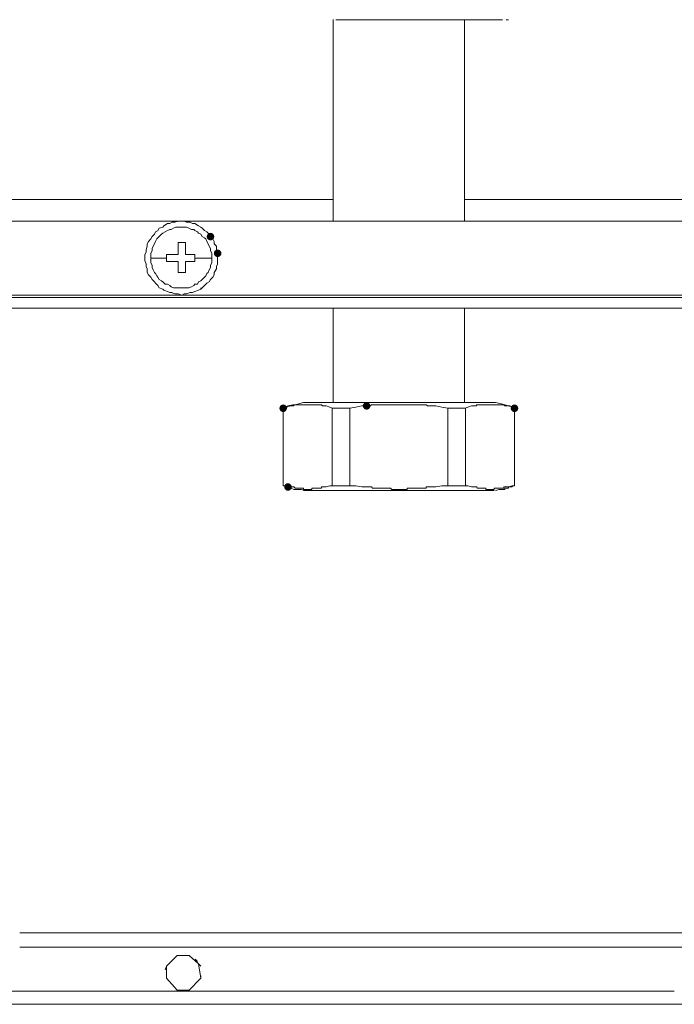
# Model space of a CAD drawing. Units: millimetres. Extents: x 17 to 223, y 19 to 262.
# Drawn here: x 52 to 64, y 150 to 170 of the extents above; entities that cross this region are included whole.
import ezdxf

# ---------------------------------------------------------------- set-up
doc = ezdxf.new("R2010")
doc.units = ezdxf.units.MM

msp = doc.modelspace()

# ---------------------------------------------------------------- hatches: boundary and pattern name
h = msp.add_hatch(color=0)
edge = h.paths.add_edge_path(flags=0)
edge.add_spline(control_points=[(55.292275, 165.435013), (55.251044, 165.435013), (55.21731, 165.468747), (55.21731, 165.509978), (55.21731, 165.551209), (55.251044, 165.584943), (55.292275, 165.584943), (55.292275, 165.584943), (55.292275, 165.584943), (55.292275, 165.584943), (55.333506, 165.584943), (55.36724, 165.551209), (55.36724, 165.509978), (55.36724, 165.468747), (55.333506, 165.435013), (55.292275, 165.435013), (55.292275, 165.435013), (55.292275, 165.435013), (55.292275, 165.435013)], knot_values=[0, 0, 0, 0, 1, 1, 1, 2, 2, 2, 3, 3, 3, 4, 4, 4, 5, 5, 5, 6, 6, 6, 6], degree=3, periodic=0)
h = msp.add_hatch(color=0)
edge = h.paths.add_edge_path(flags=0)
edge.add_spline(control_points=[(55.433739, 165.104813), (55.392508, 165.104813), (55.358773, 165.138547), (55.358773, 165.179778), (55.358773, 165.221009), (55.392508, 165.254743), (55.433739, 165.254743), (55.433739, 165.254743), (55.433739, 165.254743), (55.433739, 165.254743), (55.47497, 165.254743), (55.508704, 165.221009), (55.508704, 165.179778), (55.508704, 165.138547), (55.47497, 165.104813), (55.433739, 165.104813), (55.433739, 165.104813), (55.433739, 165.104813), (55.433739, 165.104813)], knot_values=[0, 0, 0, 0, 1, 1, 1, 2, 2, 2, 3, 3, 3, 4, 4, 4, 5, 5, 5, 6, 6, 6, 6], degree=3, periodic=0)
h = msp.add_hatch(color=0)
edge = h.paths.add_edge_path(flags=0)
edge.add_spline(control_points=[(58.380492, 162.08574), (58.339261, 162.08574), (58.305526, 162.119475), (58.305526, 162.160706), (58.305526, 162.201936), (58.339261, 162.235671), (58.380492, 162.235671), (58.380492, 162.235671), (58.380492, 162.235671), (58.380492, 162.235671), (58.421723, 162.235671), (58.455457, 162.201936), (58.455457, 162.160706), (58.455457, 162.119475), (58.421723, 162.08574), (58.380492, 162.08574), (58.380492, 162.08574), (58.380492, 162.08574), (58.380492, 162.08574)], knot_values=[0, 0, 0, 0, 1, 1, 1, 2, 2, 2, 3, 3, 3, 4, 4, 4, 5, 5, 5, 6, 6, 6, 6], degree=3, periodic=0)
h = msp.add_hatch(color=0)
edge = h.paths.add_edge_path(flags=0)
edge.add_spline(control_points=[(56.730197, 162.039174), (56.688966, 162.039174), (56.655232, 162.072908), (56.655232, 162.114139), (56.655232, 162.15537), (56.688966, 162.189104), (56.730197, 162.189104), (56.730197, 162.189104), (56.730197, 162.189104), (56.730197, 162.189104), (56.771428, 162.189104), (56.805162, 162.15537), (56.805162, 162.114139), (56.805162, 162.072908), (56.771428, 162.039174), (56.730197, 162.039174), (56.730197, 162.039174), (56.730197, 162.039174), (56.730197, 162.039174)], knot_values=[0, 0, 0, 0, 1, 1, 1, 2, 2, 2, 3, 3, 3, 4, 4, 4, 5, 5, 5, 6, 6, 6, 6], degree=3, periodic=0)
h = msp.add_hatch(color=0)
edge = h.paths.add_edge_path(flags=0)
edge.add_spline(control_points=[(61.304667, 162.039174), (61.263436, 162.039174), (61.229702, 162.072908), (61.229702, 162.114139), (61.229702, 162.15537), (61.263436, 162.189104), (61.304667, 162.189104), (61.304667, 162.189104), (61.304667, 162.189104), (61.304667, 162.189104), (61.345898, 162.189104), (61.379632, 162.15537), (61.379632, 162.114139), (61.379632, 162.072908), (61.345898, 162.039174), (61.304667, 162.039174), (61.304667, 162.039174), (61.304667, 162.039174), (61.304667, 162.039174)], knot_values=[0, 0, 0, 0, 1, 1, 1, 2, 2, 2, 3, 3, 3, 4, 4, 4, 5, 5, 5, 6, 6, 6, 6], degree=3, periodic=0)
h = msp.add_hatch(color=0)
edge = h.paths.add_edge_path(flags=0)
edge.add_spline(control_points=[(56.824742, 160.482718), (56.783511, 160.482718), (56.749776, 160.516452), (56.749776, 160.557683), (56.749776, 160.598914), (56.783511, 160.632648), (56.824742, 160.632648), (56.824742, 160.632648), (56.824742, 160.632648), (56.824742, 160.632648), (56.865972, 160.632648), (56.899707, 160.598914), (56.899707, 160.557683), (56.899707, 160.516452), (56.865972, 160.482718), (56.824742, 160.482718), (56.824742, 160.482718), (56.824742, 160.482718), (56.824742, 160.482718)], knot_values=[0, 0, 0, 0, 1, 1, 1, 2, 2, 2, 3, 3, 3, 4, 4, 4, 5, 5, 5, 6, 6, 6, 6], degree=3, periodic=0)

# ---------------------------------------------------------------- linework, layer by layer
at = {"color": 0, "lineweight": 15}
for points in [[(57.721503, 169.802225), (57.721503, 165.817247)], [(61.07007, 169.799756), (60.999161, 169.799756), (57.768422, 169.799756)], [(60.315478, 165.8176), (60.315478, 169.802578)], [(61.187897, 169.799756), (61.140625, 169.799756)], [(57.720797, 166.241286), (54.065666, 166.241286), (50.410889, 166.241286), (46.755758, 166.241286)], [(60.314772, 166.241286), (63.569147, 166.241286)], [(63.568795, 166.241286), (66.822817, 166.241286), (70.076839, 166.241286)], [(55.669394, 165.816895), (51.637144, 165.816895), (47.581258, 165.816895), (43.549008, 165.816895), (39.516757, 165.816895)], [(54.726419, 165.816895), (52.273908, 165.816895)], [(54.348947, 165.698361), (54.372583, 165.721997), (54.443491, 165.76927)], [(54.443139, 165.76927), (54.490411, 165.76927), (54.53733, 165.792906)], [(54.537683, 165.792906), (54.584955, 165.792906), (54.655511, 165.816189)], [(54.655511, 165.816542), (54.726419, 165.816542)], [(57.154942, 165.816895), (54.726066, 165.816895)], [(54.726419, 165.816542), (54.773691, 165.816542)], [(54.773339, 165.816542), (54.820611, 165.793258)], [(54.820611, 165.792906), (54.891166, 165.792906), (54.938439, 165.76927)], [(54.844247, 165.792906), (54.867883, 165.792906)], [(54.938792, 165.76927), (54.985711, 165.76927), (55.056619, 165.721997), (55.103892, 165.698361), (55.127528, 165.675078)], [(67.765792, 165.816895), (63.733542, 165.816895), (59.701292, 165.816895), (55.669042, 165.816895)], [(54.136575, 165.509625), (54.183847, 165.556897), (54.207483, 165.60417), (54.254755, 165.627453)], [(54.230414, 165.463058), (54.25405, 165.486342), (54.277686, 165.509978), (54.324958, 165.55725), (54.348594, 165.580533)], [(54.254403, 165.627453), (54.278039, 165.674725), (54.348947, 165.698008)], [(54.348594, 165.580886), (54.395866, 165.604522), (54.443139, 165.627806)], [(54.442786, 165.627806), (54.490058, 165.651442)], [(54.490058, 165.651795), (54.513341, 165.651795)], [(54.513694, 165.651795), (54.560966, 165.675078), (54.608239, 165.698361)], [(54.607886, 165.698714), (54.655158, 165.698714), (54.726066, 165.698714)], [(54.749703, 165.698361), (54.726066, 165.698361)], [(54.749703, 165.698361), (54.820611, 165.698361)], [(54.820258, 165.698361), (54.86753, 165.675078)], [(54.86753, 165.674725), (54.91445, 165.651442)], [(54.914803, 165.651442), (54.961722, 165.651442)], [(54.962075, 165.651442), (54.985358, 165.627806)], [(54.985358, 165.627453), (55.03263, 165.60417), (55.056267, 165.580533), (55.103539, 165.55725)], [(55.103539, 165.556897), (55.127175, 165.509625), (55.174094, 165.485989), (55.19773, 165.462706), (55.221367, 165.415433), (55.245003, 165.368161), (55.268639, 165.320889), (55.292275, 165.273617), (55.292275, 165.226345)], [(55.127528, 165.674725), (55.174447, 165.627453), (55.221719, 165.60417), (55.268992, 165.556897), (55.292628, 165.509625), (55.3399, 165.462353)], [(54.042383, 165.320889), (54.042383, 165.368161), (54.065666, 165.415433), (54.112939, 165.462706), (54.136575, 165.509978)], [(54.136222, 165.27397), (54.159858, 165.321242), (54.183494, 165.368514), (54.20713, 165.415786), (54.230766, 165.463058)], [(54.749703, 165.391797), (54.726066, 165.391797), (54.70243, 165.391797), (54.678794, 165.391797), (54.655158, 165.391797)], [(54.655511, 165.321242), (54.655511, 165.391797)], [(54.796622, 165.344878), (54.796622, 165.368514), (54.796622, 165.391797), (54.772986, 165.391797), (54.74935, 165.391797)], [(55.339547, 165.462706), (55.363183, 165.415433), (55.363183, 165.368161), (55.410103, 165.320889)], [(54.018394, 164.967053), (53.995111, 165.037608), (53.995111, 165.084881), (53.995111, 165.155789), (54.018394, 165.203061), (54.018394, 165.250333), (54.04203, 165.320889)], [(54.112586, 165.179778), (54.136222, 165.22705), (54.136222, 165.274322)], [(54.112586, 165.037961), (54.112586, 165.085233), (54.112586, 165.156142), (54.112586, 165.179425)], [(54.561319, 165.156142), (54.419855, 165.156142), (54.419855, 165.085233), (54.419855, 165.014678), (54.490764, 165.014678)], [(54.655511, 165.156142), (54.560966, 165.156142)], [(54.655511, 165.321242), (54.655511, 165.226697)], [(54.655511, 165.156142), (54.655511, 165.226697)], [(54.796622, 165.297606), (54.796622, 165.321242), (54.796622, 165.344525)], [(54.796622, 165.22705), (54.796622, 165.250686), (54.796622, 165.27397), (54.796622, 165.297253)], [(54.796622, 165.179778), (54.796622, 165.203414), (54.796622, 165.226697)], [(54.796622, 165.156142), (54.796622, 165.179425)], [(54.915155, 165.156142), (54.867883, 165.156142), (54.796975, 165.156142)], [(54.915155, 165.156142), (54.985711, 165.156142)], [(54.985358, 165.156142), (54.985358, 165.10887)], [(55.292275, 165.226697), (55.315911, 165.179425), (55.315911, 165.156142)], [(55.315911, 165.155789), (55.315911, 165.084881), (55.315911, 165.037608), (55.315911, 164.990336)], [(55.410455, 165.320889), (55.410455, 165.250333), (55.434092, 165.203061), (55.434092, 165.155789), (55.434092, 165.084881), (55.434092, 165.037608), (55.434092, 164.967053), (55.410455, 164.919781)], [(54.018394, 164.920133), (54.018394, 164.967406)], [(54.159858, 164.849578), (54.136222, 164.896497), (54.136222, 164.94377), (54.112586, 164.991042), (54.112586, 165.038314)], [(54.419855, 165.085233), (54.112939, 165.085233)], [(54.490411, 165.014678), (54.655511, 165.014678), (54.655511, 164.873214)], [(54.915155, 165.014678), (54.796975, 165.014678), (54.796975, 164.802306)], [(54.985711, 165.085233), (54.985711, 165.037961), (54.985711, 165.014678), (54.914803, 165.014678)], [(54.985358, 165.109222), (54.985358, 165.085586)], [(54.985358, 165.085233), (55.315911, 165.085233)], [(55.315911, 164.990689), (55.292275, 164.943417), (55.292275, 164.896145)], [(55.433739, 165.014678), (55.433739, 164.991042)], [(54.207483, 164.589581), (54.183847, 164.613217), (54.136575, 164.660489), (54.112939, 164.707408), (54.065666, 164.754681), (54.042383, 164.802306), (54.042383, 164.872861), (54.018747, 164.920133)], [(54.183494, 164.802658), (54.159858, 164.849931)], [(54.20713, 164.77867), (54.183494, 164.802306)], [(54.324958, 164.637206), (54.277686, 164.660842), (54.25405, 164.707761), (54.230414, 164.731397), (54.206778, 164.77867)], [(54.750055, 164.802658), (54.655511, 164.802658), (54.655511, 164.873214)], [(54.796975, 164.802658), (54.749703, 164.802658)], [(55.221367, 164.77867), (55.19773, 164.731397), (55.174094, 164.707761), (55.126822, 164.660842)], [(55.245003, 164.802658), (55.221367, 164.779022)], [(55.292275, 164.896497), (55.268639, 164.849578), (55.245003, 164.802306)], [(55.363183, 164.802306), (55.363183, 164.754681), (55.339547, 164.707408), (55.292275, 164.660489)], [(55.410455, 164.920133), (55.410455, 164.872861), (55.363536, 164.802306)], [(54.372583, 164.44847), (54.348947, 164.471753), (54.278039, 164.495036), (54.254403, 164.542308), (54.20713, 164.589581)], [(54.348594, 164.61357), (54.324958, 164.636853)], [(54.395866, 164.56665), (54.348594, 164.613922)], [(55.056267, 164.61357), (55.03263, 164.566297)], [(55.127175, 164.660842), (55.103539, 164.637206), (55.056267, 164.613922)], [(55.292628, 164.660489), (55.268992, 164.613217), (55.221719, 164.589581), (55.174447, 164.542308), (55.127175, 164.495036)], [(54.490411, 164.401197), (54.443139, 164.424481), (54.37223, 164.448117)], [(54.442786, 164.56665), (54.395514, 164.56665)], [(54.490058, 164.542661), (54.442786, 164.566297)], [(54.513694, 164.519378), (54.490411, 164.542661)], [(54.537683, 164.401197), (54.490764, 164.401197)], [(54.560966, 164.495389), (54.513694, 164.519025)], [(54.726419, 164.353572), (54.655511, 164.377208), (54.584955, 164.377208), (54.537683, 164.400845)], [(54.749703, 164.495389), (54.726066, 164.495389), (54.655158, 164.495389), (54.607886, 164.495389), (54.560614, 164.495389)], [(54.820611, 164.377208), (54.773339, 164.377208), (54.726066, 164.353572)], [(54.86753, 164.495389), (54.820258, 164.495389), (54.74935, 164.495389)], [(54.891166, 164.401197), (54.820611, 164.377561)], [(54.962075, 164.542661), (54.914803, 164.519378), (54.86753, 164.495742)], [(54.985711, 164.424481), (54.938792, 164.401197), (54.891519, 164.401197)], [(55.03263, 164.56665), (54.985358, 164.56665), (54.962075, 164.543014)], [(55.127528, 164.495036), (55.103892, 164.471753), (55.056619, 164.44847), (54.985711, 164.424833)], [(55.103539, 164.495742), (55.103539, 164.472458)], [(39.493474, 164.354631), (43.667188, 164.354631), (47.864538, 164.354631), (52.0379, 164.354631), (56.18833, 164.354631), (60.362045, 164.354631), (64.535759, 164.354631), (68.709473, 164.354631), (72.859551, 164.354631)], [(77.198365, 164.307358), (73.071923, 164.307358), (68.921492, 164.307358), (64.79505, 164.307358), (60.668608, 164.307358), (56.51853, 164.307358), (52.368452, 164.307358), (48.218375, 164.307358), (44.091933, 164.307358), (39.941502, 164.307358), (39.493474, 164.307358)], [(52.698653, 164.095692), (48.28893, 164.095692), (43.903197, 164.095692), (39.493827, 164.095692)], [(57.108375, 164.095692), (52.699005, 164.095692)], [(65.903831, 164.095692), (61.493756, 164.095692), (57.108022, 164.095692)], [(57.721503, 164.096397), (57.721503, 162.233378)], [(60.315478, 162.233025), (60.315478, 164.096044)], [(56.871661, 162.161058), (56.801105, 162.137775), (56.730197, 162.114492)], [(56.824742, 162.160706), (56.730197, 162.113786)], [(56.730197, 160.581319), (56.730197, 162.114492)], [(56.73055, 162.113786), (56.73055, 160.580614)], [(57.06075, 162.207978), (56.966205, 162.184694), (56.919286, 162.184694), (56.824742, 162.161058)], [(56.942569, 162.161058), (56.918933, 162.161058), (56.895297, 162.161058), (56.871661, 162.161058)], [(57.107669, 162.185047), (57.084033, 162.185047), (57.060397, 162.185047), (57.036761, 162.185047), (57.013125, 162.185047), (56.989489, 162.185047), (56.965853, 162.185047), (56.942569, 162.185047), (56.942569, 162.161411)], [(60.7628, 162.231614), (58.829225, 162.231614), (57.22585, 162.231614), (57.131305, 162.231614), (57.060397, 162.207978)], [(57.248781, 162.185047), (57.225497, 162.185047), (57.201861, 162.185047), (57.178225, 162.185047), (57.154589, 162.185047), (57.130953, 162.185047), (57.107317, 162.185047)], [(57.485142, 162.185047), (57.461506, 162.185047), (57.437869, 162.185047), (57.414233, 162.185047), (57.390597, 162.185047), (57.366961, 162.185047), (57.343325, 162.185047), (57.320042, 162.185047), (57.296406, 162.185047), (57.272769, 162.185047), (57.249133, 162.185047)], [(57.579333, 162.161058), (57.555697, 162.161058), (57.532061, 162.161058), (57.508425, 162.161058), (57.484789, 162.184694)], [(57.649889, 162.137775), (57.578981, 162.161058)], [(57.697161, 162.114139), (57.649889, 162.137422)], [(57.649889, 160.581319), (57.697161, 160.581319), (57.697161, 162.114492)], [(58.050644, 162.114139), (57.696808, 162.114139)], [(58.050292, 162.114139), (58.050292, 160.580967)], [(58.286653, 162.161058), (58.168825, 162.137775), (58.050997, 162.114492)], [(58.310289, 162.161058), (58.286653, 162.161058)], [(58.381197, 162.161058), (58.357561, 162.161058), (58.333925, 162.161058), (58.310642, 162.161058)], [(58.451047, 162.160706), (58.427411, 162.160706), (58.403775, 162.160706), (58.380139, 162.160706)], [(58.592864, 162.184694), (58.569228, 162.184694), (58.545592, 162.184694), (58.521956, 162.184694), (58.498319, 162.184694), (58.474683, 162.184694), (58.451047, 162.161058)], [(58.616147, 162.184694), (58.592511, 162.184694)], [(58.710692, 162.184694), (58.687056, 162.184694), (58.663419, 162.184694), (58.639783, 162.184694), (58.6165, 162.184694)], [(58.781247, 162.184694), (58.757611, 162.184694), (58.733975, 162.184694), (58.710339, 162.184694)], [(58.923064, 162.184694), (58.899428, 162.184694), (58.875792, 162.184694), (58.852156, 162.184694), (58.828519, 162.184694), (58.805236, 162.184694), (58.7816, 162.184694)], [(59.135083, 162.184694), (59.111447, 162.184694), (59.088164, 162.184694), (59.064528, 162.184694), (59.040892, 162.184694), (59.017256, 162.184694), (58.993619, 162.184694), (58.969983, 162.184694), (58.946347, 162.184694), (58.922711, 162.184694)], [(59.159072, 162.184694), (59.135436, 162.184694)], [(59.205992, 162.184694), (59.182356, 162.184694), (59.158719, 162.184694)], [(59.2769, 162.184694), (59.229628, 162.184694), (59.206344, 162.184694)], [(59.512908, 162.184694), (59.489272, 162.184694), (59.465636, 162.184694), (59.442, 162.184694), (59.418364, 162.184694), (59.394728, 162.184694), (59.371092, 162.184694), (59.347456, 162.184694), (59.323819, 162.184694), (59.300183, 162.184694), (59.276547, 162.184694)], [(59.559828, 162.184694), (59.536192, 162.184694), (59.512556, 162.184694)], [(59.583464, 162.160706), (59.559828, 162.184342)], [(59.6071, 162.160706), (59.583817, 162.160706)], [(59.630383, 162.160706), (59.606747, 162.160706)], [(59.748564, 162.160706), (59.724928, 162.160706), (59.701292, 162.160706), (59.678008, 162.160706), (59.654372, 162.160706), (59.630736, 162.160706)], [(59.866392, 162.137775), (59.748564, 162.161058)], [(59.984572, 162.114139), (59.866745, 162.137422)], [(59.98422, 162.114139), (60.338056, 162.114139)], [(60.338408, 160.581319), (59.984572, 160.581319), (59.984572, 162.114492)], [(60.384975, 162.137775), (60.337703, 162.114492)], [(60.337703, 162.114139), (60.337703, 160.580967)], [(60.455531, 162.161058), (60.384622, 162.137775)], [(60.550428, 162.161058), (60.526792, 162.161058), (60.503156, 162.161058), (60.47952, 162.161058), (60.456236, 162.161058)], [(60.715528, 162.185047), (60.691892, 162.185047), (60.668256, 162.185047), (60.644972, 162.185047), (60.620983, 162.185047), (60.597347, 162.185047), (60.574064, 162.185047), (60.550428, 162.185047), (60.550428, 162.161411)], [(60.951536, 162.185047), (60.9279, 162.185047), (60.904264, 162.185047), (60.880628, 162.185047), (60.856992, 162.185047), (60.833356, 162.185047), (60.80972, 162.185047), (60.786083, 162.185047), (60.762447, 162.185047), (60.738811, 162.185047), (60.715175, 162.185047)], [(60.928253, 162.231614), (60.763153, 162.231614)], [(61.116636, 162.184694), (61.022445, 162.207978), (60.9279, 162.231614)], [(61.069364, 162.185047), (61.045728, 162.185047), (61.022092, 162.185047), (60.998456, 162.185047), (60.97482, 162.185047), (60.951183, 162.185047)], [(61.092647, 162.185047), (61.069011, 162.185047)], [(61.187192, 162.161058), (61.163556, 162.161058), (61.13992, 162.161058), (61.116283, 162.161058), (61.092647, 162.184694)], [(61.305725, 162.113786), (61.211181, 162.160706), (61.187545, 162.160706), (61.116636, 162.184342)], [(61.257395, 162.137775), (61.186486, 162.161058)], [(61.304667, 162.114139), (61.257395, 162.137422)], [(61.257395, 160.581319), (61.304667, 160.581319), (61.304667, 162.114492)], [(61.305725, 160.580967), (61.305725, 162.114139)], [(56.730197, 160.581319), (56.801105, 160.581319), (56.871661, 160.558036)], [(56.73055, 160.580967), (56.825094, 160.557683)], [(56.824742, 160.55733), (56.942569, 160.510058)], [(56.871661, 160.557683), (56.895297, 160.557683), (56.918933, 160.557683), (56.942569, 160.557683), (56.965853, 160.5344), (56.989489, 160.5344), (57.013125, 160.5344), (57.036761, 160.5344), (57.060397, 160.5344), (57.084033, 160.5344), (57.107669, 160.5344), (57.131305, 160.5344)], [(56.942922, 160.510411), (57.037114, 160.510411), (57.084386, 160.510411), (57.155294, 160.487128)], [(57.037114, 160.510764), (57.013478, 160.510764)], [(58.946347, 160.487128), (57.1306, 160.487128)], [(57.130953, 160.5344), (57.130953, 160.510764), (57.154589, 160.510764), (57.178225, 160.510764), (57.201861, 160.510764), (57.225497, 160.510764), (57.248781, 160.510764), (57.272417, 160.510764)], [(57.154942, 160.486775), (59.229628, 160.486775)], [(57.272769, 160.510764), (57.296406, 160.510764), (57.296406, 160.5344), (57.320042, 160.5344), (57.343325, 160.5344), (57.366961, 160.5344), (57.390597, 160.5344), (57.414233, 160.5344), (57.437869, 160.5344), (57.461506, 160.5344), (57.485142, 160.5344), (57.485142, 160.557683), (57.508425, 160.557683), (57.532061, 160.557683), (57.555697, 160.557683), (57.579333, 160.557683)], [(57.578981, 160.557683), (57.649889, 160.580967)], [(58.050292, 160.581319), (57.696456, 160.581319)], [(58.050292, 160.581319), (58.168119, 160.581319)], [(58.168472, 160.581319), (58.2863, 160.558036)], [(58.286653, 160.557683), (58.310289, 160.557683), (58.333572, 160.557683)], [(58.333925, 160.557683), (58.357561, 160.557683), (58.381197, 160.557683), (58.404481, 160.557683), (58.428117, 160.557683), (58.451753, 160.557683), (58.475389, 160.557683), (58.499025, 160.5344), (58.522661, 160.5344), (58.546297, 160.5344), (58.569933, 160.5344), (58.593569, 160.5344), (58.617206, 160.5344)], [(58.616853, 160.5344), (58.640136, 160.5344)], [(58.640489, 160.5344), (58.664125, 160.5344), (58.687761, 160.5344), (58.711044, 160.5344)], [(58.711397, 160.5344), (58.734681, 160.5344), (58.758317, 160.5344), (58.781953, 160.5344), (58.805589, 160.5344)], [(58.805942, 160.5344), (58.829225, 160.5344), (58.852861, 160.5344), (58.876497, 160.510764), (58.900133, 160.510764), (58.923769, 160.510764), (58.947406, 160.510764)], [(58.946347, 160.487128), (60.903558, 160.487128)], [(58.947053, 160.510764), (58.970689, 160.510764), (58.994325, 160.510764), (59.017961, 160.510764), (59.041597, 160.510764), (59.065233, 160.510764), (59.088869, 160.510764), (59.112153, 160.510764), (59.135789, 160.510764), (59.159425, 160.510764)], [(59.159778, 160.510764), (59.183061, 160.510764), (59.183061, 160.5344), (59.206697, 160.5344), (59.229981, 160.5344)], [(59.229981, 160.486775), (60.80972, 160.486775), (60.904264, 160.486775)], [(59.230333, 160.5344), (59.277606, 160.5344), (59.300889, 160.5344), (59.324525, 160.5344), (59.348161, 160.5344), (59.371797, 160.5344), (59.395433, 160.5344), (59.419069, 160.5344), (59.442706, 160.5344), (59.466342, 160.5344), (59.489978, 160.5344), (59.513614, 160.5344), (59.53725, 160.5344)], [(59.536544, 160.5344), (59.560181, 160.5344), (59.560181, 160.557683), (59.583817, 160.557683), (59.6071, 160.557683)], [(59.607453, 160.557683), (59.631089, 160.557683)], [(59.630736, 160.557683), (59.654372, 160.557683)], [(59.654725, 160.557683), (59.678361, 160.557683), (59.701645, 160.557683), (59.725281, 160.557683), (59.748917, 160.557683)], [(59.748211, 160.557683), (59.866039, 160.580967)], [(59.866039, 160.581319), (59.983867, 160.581319)], [(60.337703, 160.581319), (60.384975, 160.581319), (60.455883, 160.558036)], [(60.455883, 160.557683), (60.479167, 160.557683)], [(60.47952, 160.557683), (60.503156, 160.557683), (60.526792, 160.557683), (60.550428, 160.557683), (60.574064, 160.5344), (60.597347, 160.5344), (60.620983, 160.5344), (60.64462, 160.5344)], [(60.644972, 160.5344), (60.667903, 160.5344)], [(60.668256, 160.5344), (60.691892, 160.5344), (60.715528, 160.5344), (60.739164, 160.5344)], [(60.738811, 160.5344), (60.738811, 160.510764), (60.762447, 160.510764), (60.786083, 160.510764), (60.80972, 160.510764), (60.833356, 160.510764), (60.856992, 160.510764), (60.880628, 160.510764), (60.904264, 160.510764), (60.904264, 160.5344), (60.9279, 160.5344), (60.951536, 160.5344), (60.975172, 160.5344)], [(60.998808, 160.510411), (60.9279, 160.487128)], [(60.97482, 160.5344), (60.998456, 160.5344), (61.022092, 160.5344), (61.045728, 160.5344), (61.069011, 160.5344)], [(60.998808, 160.510411), (61.022445, 160.510411), (61.046081, 160.510411), (61.069364, 160.510411)], [(61.022092, 160.510764), (61.045728, 160.510764)], [(61.069364, 160.5344), (61.092647, 160.5344), (61.092647, 160.557683), (61.116283, 160.557683), (61.13992, 160.557683), (61.163556, 160.557683), (61.187192, 160.557683)], [(61.069717, 160.510411), (61.093, 160.510411), (61.116636, 160.510411), (61.116636, 160.534047), (61.140272, 160.534047), (61.163908, 160.534047), (61.187545, 160.534047), (61.187545, 160.55733), (61.211181, 160.55733), (61.234817, 160.55733), (61.258453, 160.55733), (61.258453, 160.580614)], [(61.186486, 160.557683), (61.257395, 160.580967)], [(61.210828, 160.557683), (61.305372, 160.580967)], [(61.258453, 160.580967), (61.282089, 160.580967), (61.305725, 160.580967)], [(51.519669, 151.739297), (55.834847, 151.739297), (60.150025, 151.739297), (64.46485, 151.739297), (68.779675, 151.739297)], [(51.519669, 151.456016), (55.834847, 151.456016), (60.150025, 151.456016), (64.46485, 151.456016), (68.779675, 151.456016)], [(54.421266, 150.842536), (54.421266, 151.078544), (54.633639, 151.290916)], [(54.633286, 151.290563), (54.869294, 151.290563), (55.057678, 151.125111), (55.10495, 150.842183)], [(55.033689, 151.172383), (54.986417, 151.219655)], [(54.397278, 151.00693), (54.420914, 151.077486)], [(55.104597, 151.078191), (55.057325, 151.125463)], [(54.868941, 150.60688), (54.632933, 150.60688), (54.420914, 150.842536)], [(55.10495, 150.842536), (54.869294, 150.60688)], [(55.10495, 150.889808), (55.10495, 150.842183)], [(64.46485, 150.583244), (60.149672, 150.583244), (55.834494, 150.583244), (51.519669, 150.583244), (47.204138, 150.583244), (42.88896, 150.583244), (38.573782, 150.583244)], [(38.574488, 150.324658), (42.889666, 150.324658), (47.204844, 150.324658), (51.519669, 150.324658)], [(51.520022, 150.324658), (55.8352, 150.324658), (60.150378, 150.324658), (64.465203, 150.324658), (68.780028, 150.324658)]]:
    msp.add_lwpolyline(points, dxfattribs=at)

doc.saveas('drawing.dxf')
